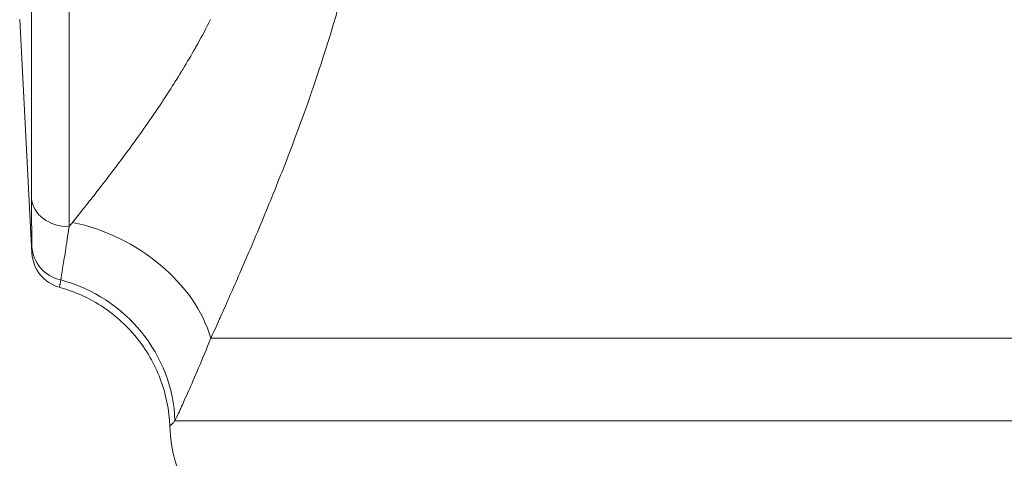
# Model space of a CAD drawing. Units: inches. Extents: x 26 to 176, y 3 to 247.
# Drawn here: x 111 to 115, y 184 to 185 of the extents above; entities that cross this region are included whole.
import ezdxf

# ---------------------------------------------------------------- set-up
doc = ezdxf.new("R2010")
doc.units = ezdxf.units.IN
doc.header["$MEASUREMENT"] = 0
doc.layers.add('G-Check Valves', color=7, linetype='Continuous')

# ---------------------------------------------------------------- blocks, each defined once
blk = doc.blocks.new('GC-02_BLOCK_2D-BACK')
at = {"linetype": 'Continuous', "lineweight": 0, "extrusion": (1.22465e-16, 1, -2.22045e-16)}
for p, q in [((-2.0855, 3.002), (-2.0855, 4.5675)), ((-2.2104, 3.0954), (-2.2104, 4.449)), ((-2.25, 3.6925), (-2.2092, 2.9138)), ((-1.613, 2.63), (1.2, 2.63)), ((-1.7326, 2.3545), (1.2498, 2.3545))]:
    blk.add_line(p, q, dxfattribs=at)
at = {"linetype": 'Continuous', "lineweight": 0, "extrusion": (-2.71926e-32, -2.22045e-16, -1)}
for centre, radius, start, end in [((2.0844, 2.9203), 0.125, 285.3033, 356.9997), ((1.25, 2.3545), 0.5, 302.7733, 357.8806)]:
    blk.add_arc(centre, radius, start, end, dxfattribs=at)
blk.add_ellipse((-2.0855, 3.1006), major_axis=(-0.125, 0), ratio=0.789198, start_param=-1.570795, end_param=-0.052344, dxfattribs=at)
at = {"linetype": 'Continuous', "lineweight": 0}
for centre, major_axis, ratio, start_param, end_param in [((-1.8137, 3.7157), (0.5256, 0.9152), 0.1622, -2.366976, -2.342467), ((-2.0738, 2.63), (-0.445, 0.228), 0.734847, -2.532748, -1.210721), ((-2.2276, 2.3545), (-0.4286, 0.2575), 0.96391, -2.584314, -1.279)]:
    blk.add_ellipse(centre, major_axis=major_axis, ratio=ratio, start_param=start_param, end_param=end_param, dxfattribs=at)
at = {"linetype": 'Continuous', "lineweight": 0, "extrusion": (-2.92741e-32, -2.22045e-16, -1)}
blk.add_ellipse((-2.0846, 2.9417), major_axis=(-0.125, -0.0015), ratio=0.964885, start_param=-1.328651, end_param=-0.0409, dxfattribs=at)
at = {"linetype": 'Continuous', "lineweight": 0}
for points, knots in [([(1.4697, 3.0661), (1.4628, 3.0811), (1.4559, 3.0964), (1.4489, 3.1119), (1.4418, 3.1275), (1.4347, 3.1433), (1.4276, 3.1594), (1.4204, 3.1755), (1.4131, 3.1919), (1.4058, 3.2085), (1.3985, 3.2252), (1.3911, 3.242), (1.3836, 3.2592), (1.3761, 3.2763), (1.3686, 3.2937), (1.361, 3.3113), (1.3534, 3.329), (1.3458, 3.3468), (1.3381, 3.3649), (1.3304, 3.3829), (1.3226, 3.4012), (1.3148, 3.4197), (1.307, 3.4382), (1.2992, 3.4569), (1.2913, 3.4758), (1.2834, 3.4947), (1.2754, 3.5138), (1.2675, 3.533), (1.2595, 3.5523), (1.2515, 3.5717), (1.2434, 3.5913), (1.2354, 3.6108), (1.2273, 3.6306), (1.2192, 3.6505), (1.2111, 3.6704), (1.203, 3.6904), (1.1948, 3.7106), (1.1867, 3.7307), (1.1785, 3.751), (1.1703, 3.7715), (1.1621, 3.7919), (1.1539, 3.8124), (1.1457, 3.833), (1.1375, 3.8536), (1.1292, 3.8744), (1.121, 3.8952), (1.1128, 3.916), (1.1045, 3.9369), (1.0963, 3.9578), (1.0881, 3.9787), (1.0799, 3.9998), (1.0716, 4.0208), (1.0634, 4.0419), (1.0552, 4.063), (1.047, 4.0841), (1.0388, 4.1053), (1.0306, 4.1264), (1.0224, 4.1476), (1.0143, 4.1688), (1.0061, 4.19), (0.998, 4.2112), (0.9899, 4.2324), (0.9818, 4.2537), (0.9737, 4.2749), (0.9656, 4.2961), (0.9576, 4.3172), (0.9495, 4.3384), (0.9415, 4.3595), (0.9336, 4.3806), (0.9256, 4.4017), (0.9177, 4.4228), (0.9098, 4.4438), (0.902, 4.4647), (0.8941, 4.4857), (0.8863, 4.5066), (0.8786, 4.5274), (0.8708, 4.5481), (0.8631, 4.5689), (0.8555, 4.5895), (0.8478, 4.6101), (0.8403, 4.6306), (0.8327, 4.651), (0.8252, 4.6714), (0.8178, 4.6917), (0.8104, 4.7119), (0.803, 4.7321), (0.7957, 4.7521), (0.7884, 4.772)], [0, 0, 0, 0, 0.0344828, 0.0344828, 0.0344828, 0.0689655, 0.0689655, 0.0689655, 0.1034483, 0.1034483, 0.1034483, 0.137931, 0.137931, 0.137931, 0.1724138, 0.1724138, 0.1724138, 0.2068966, 0.2068966, 0.2068966, 0.2413793, 0.2413793, 0.2413793, 0.2758621, 0.2758621, 0.2758621, 0.3103448, 0.3103448, 0.3103448, 0.3448276, 0.3448276, 0.3448276, 0.3793103, 0.3793103, 0.3793103, 0.4137931, 0.4137931, 0.4137931, 0.4482759, 0.4482759, 0.4482759, 0.4827586, 0.4827586, 0.4827586, 0.5172414, 0.5172414, 0.5172414, 0.5517241, 0.5517241, 0.5517241, 0.5862069, 0.5862069, 0.5862069, 0.6206897, 0.6206897, 0.6206897, 0.6551724, 0.6551724, 0.6551724, 0.6896552, 0.6896552, 0.6896552, 0.7241379, 0.7241379, 0.7241379, 0.7586207, 0.7586207, 0.7586207, 0.7931034, 0.7931034, 0.7931034, 0.8275862, 0.8275862, 0.8275862, 0.862069, 0.862069, 0.862069, 0.8965517, 0.8965517, 0.8965517, 0.9310345, 0.9310345, 0.9310345, 0.9655172, 0.9655172, 0.9655172, 1, 1, 1, 1]), ([(-1.2375, 3.5713), (-1.2198, 3.6264), (-1.2029, 3.6813), (-1.1867, 3.7382), (-1.1864, 3.7392), (-1.1861, 3.7403), (-1.1859, 3.7413), (-1.1699, 3.7972), (-1.1546, 3.8549), (-1.1409, 3.9102), (-1.1388, 3.9189), (-1.1367, 3.9275), (-1.1346, 3.9361), (-1.1233, 3.983), (-1.1133, 4.0277), (-1.1046, 4.0695), (-1.1014, 4.0843), (-1.0985, 4.0987), (-1.0957, 4.1128), (-1.0891, 4.1458), (-1.0833, 4.1768), (-1.078, 4.2063)], [0, 0, 0, 0, 0.25, 0.25, 0.25, 0.254486, 0.254486, 0.254486, 0.5, 0.5, 0.5, 0.5388, 0.5388, 0.5388, 0.75, 0.75, 0.75, 0.824803, 0.824803, 0.824803, 1, 1, 1, 1]), ([(-2.0738, 3.0164), (-2.0622, 3.0309), (-2.0502, 3.0458), (-2.038, 3.0612), (-2.0358, 3.0639), (-2.0336, 3.0667), (-2.0314, 3.0694), (-2.0186, 3.0856), (-2.0056, 3.1022), (-1.9924, 3.1191), (-1.9907, 3.1213), (-1.989, 3.1234), (-1.9873, 3.1256), (-1.9735, 3.1434), (-1.9594, 3.1617), (-1.9452, 3.1804), (-1.9441, 3.1818), (-1.943, 3.1833), (-1.9418, 3.1848), (-1.927, 3.2044), (-1.912, 3.2244), (-1.8969, 3.2449), (-1.8963, 3.2457), (-1.8958, 3.2464), (-1.8952, 3.2472), (-1.8795, 3.2685), (-1.8636, 3.2904), (-1.8478, 3.3127), (-1.8319, 3.335), (-1.8161, 3.3578), (-1.8007, 3.3804), (-1.8, 3.3814), (-1.7993, 3.3824), (-1.7987, 3.3833), (-1.784, 3.405), (-1.7696, 3.4266), (-1.7554, 3.4486), (-1.7542, 3.4504), (-1.753, 3.4523), (-1.7518, 3.4542), (-1.7382, 3.4753), (-1.7247, 3.4968), (-1.7109, 3.5194), (-1.7091, 3.5224), (-1.7073, 3.5254), (-1.7054, 3.5284), (-1.6922, 3.5503), (-1.6787, 3.5733), (-1.6645, 3.5985), (-1.662, 3.603), (-1.6594, 3.6076), (-1.6568, 3.6123), (-1.643, 3.6372), (-1.6287, 3.664), (-1.6142, 3.6925)], [0, 0, 0, 0, 0.084888, 0.084888, 0.084888, 0.1, 0.1, 0.1, 0.188746, 0.188746, 0.188746, 0.2, 0.2, 0.2, 0.292624, 0.292624, 0.292624, 0.3, 0.3, 0.3, 0.396506, 0.396506, 0.396506, 0.4, 0.4, 0.4, 0.5, 0.5, 0.5, 0.6, 0.6, 0.6, 0.604263, 0.604263, 0.604263, 0.7, 0.7, 0.7, 0.708215, 0.708215, 0.708215, 0.8, 0.8, 0.8, 0.812152, 0.812152, 0.812152, 0.9, 0.9, 0.9, 0.915836, 0.915836, 0.915836, 1, 1, 1, 1]), ([(-1.613, 2.63), (-1.6039, 2.65), (-1.5946, 2.6707), (-1.585, 2.6919), (-1.5833, 2.6956), (-1.5816, 2.6994), (-1.5799, 2.7032), (-1.5699, 2.7256), (-1.5597, 2.7485), (-1.5493, 2.772), (-1.5479, 2.775), (-1.5466, 2.778), (-1.5453, 2.781), (-1.5344, 2.8057), (-1.5233, 2.831), (-1.512, 2.857), (-1.5111, 2.859), (-1.5102, 2.8611), (-1.5093, 2.8632), (-1.4976, 2.8903), (-1.4856, 2.9181), (-1.4735, 2.9467), (-1.473, 2.9478), (-1.4726, 2.9488), (-1.4722, 2.9498), (-1.4596, 2.9795), (-1.4468, 3.01), (-1.4339, 3.0412), (-1.4339, 3.0413), (-1.4339, 3.0414), (-1.4338, 3.0415), (-1.421, 3.0725), (-1.4082, 3.1042), (-1.3956, 3.1357), (-1.395, 3.137), (-1.3945, 3.1384), (-1.3939, 3.1397), (-1.3819, 3.17), (-1.37, 3.2002), (-1.3582, 3.2308), (-1.3572, 3.2335), (-1.3562, 3.2361), (-1.3552, 3.2387), (-1.3439, 3.2682), (-1.3326, 3.2982), (-1.321, 3.3298), (-1.3194, 3.3339), (-1.3179, 3.3381), (-1.3163, 3.3423), (-1.3051, 3.3729), (-1.2936, 3.4051), (-1.2814, 3.4402), (-1.2792, 3.4466), (-1.277, 3.453), (-1.2747, 3.4595), (-1.2628, 3.4942), (-1.2503, 3.5315), (-1.2375, 3.5713)], [0, 0, 0, 0, 0.084901, 0.084901, 0.084901, 0.1, 0.1, 0.1, 0.188762, 0.188762, 0.188762, 0.2, 0.2, 0.2, 0.292633, 0.292633, 0.292633, 0.3, 0.3, 0.3, 0.396509, 0.396509, 0.396509, 0.4, 0.4, 0.4, 0.5, 0.5, 0.5, 0.500375, 0.500375, 0.500375, 0.6, 0.6, 0.6, 0.60425, 0.60425, 0.60425, 0.7, 0.7, 0.7, 0.708196, 0.708196, 0.708196, 0.8, 0.8, 0.8, 0.812126, 0.812126, 0.812126, 0.9, 0.9, 0.9, 0.915811, 0.915811, 0.915811, 1, 1, 1, 1]), ([(-2.2104, 3.0954), (-2.2104, 3.0712), (-2.2103, 3.0497), (-2.2102, 3.0307), (-2.2102, 3.0279), (-2.2102, 3.0252), (-2.2102, 3.0225), (-2.2101, 3.0023), (-2.2099, 2.9853), (-2.2098, 2.9711), (-2.2098, 2.9706), (-2.2098, 2.9701), (-2.2098, 2.9696), (-2.2097, 2.9551), (-2.2096, 2.9438), (-2.2095, 2.9353)], [0, 0, 0, 0, 0.290288, 0.290288, 0.290288, 0.333333, 0.333333, 0.333333, 0.654644, 0.654644, 0.654644, 0.666667, 0.666667, 0.666667, 1, 1, 1, 1]), ([(-2.2095, 2.9353), (-2.2094, 2.9305), (-2.2093, 2.9264), (-2.2093, 2.9233), (-2.2093, 2.9201), (-2.2092, 2.9177), (-2.2092, 2.9162), (-2.2092, 2.9146), (-2.2092, 2.9138), (-2.2092, 2.9138)], [0, 0, 0, 0, 0.333333, 0.333333, 0.333333, 0.666667, 0.666667, 0.666667, 1, 1, 1, 1]), ([(-2.1132, 2.8242), (-2.1142, 2.8188), (-2.1149, 2.8142), (-2.1155, 2.8106), (-2.1156, 2.8103), (-2.1157, 2.8099), (-2.1157, 2.8096), (-2.1162, 2.8065), (-2.1166, 2.8041), (-2.1169, 2.8025), (-2.117, 2.8019), (-2.1171, 2.8015), (-2.1171, 2.8011), (-2.1173, 2.8002), (-2.1174, 2.7998), (-2.1174, 2.7998)], [0, 0, 0, 0, 0.333333, 0.333333, 0.333333, 0.362722, 0.362722, 0.362722, 0.666667, 0.666667, 0.666667, 0.762644, 0.762644, 0.762644, 1, 1, 1, 1]), ([(-1.7497, 2.336), (-1.7517, 2.39), (-1.7627, 2.4443), (-1.8007, 2.5445), (-1.8278, 2.5916), (-1.8948, 2.674), (-1.9354, 2.7103), (-2.0223, 2.7658), (-2.0691, 2.7866), (-2.1174, 2.7998)], [0, 0, 0, 0, 0.1620891, 0.1620891, 0.3213069, 0.3213069, 0.4806277, 0.4806277, 0.6307078, 0.6307078, 0.6307078, 0.6307078]), ([(-1.7326, 2.3545), (-1.7275, 2.3655), (-1.7212, 2.379), (-1.7136, 2.3954), (-1.7061, 2.4118), (-1.6974, 2.4311), (-1.6874, 2.4536), (-1.6774, 2.4761), (-1.6662, 2.5018), (-1.6537, 2.5311), (-1.6413, 2.5604), (-1.6276, 2.5932), (-1.613, 2.63)], [0.0000386, 0.0000386, 0.0000386, 0.0000386, 0.25, 0.25, 0.25, 0.5, 0.5, 0.5, 0.75, 0.75, 0.75, 1, 1, 1, 1]), ([(-1.7497, 2.336), (-1.7497, 2.336), (-1.7492, 2.3364), (-1.7484, 2.3373), (-1.7477, 2.3381), (-1.7467, 2.3392), (-1.7454, 2.3407), (-1.7436, 2.3425), (-1.7414, 2.345), (-1.7387, 2.3479), (-1.7369, 2.3499), (-1.7348, 2.3521), (-1.7326, 2.3545)], [0.5, 0.5, 0.5, 0.5, 0.6335188, 0.6335188, 0.6335188, 0.75, 0.75, 0.75, 0.9010574, 0.9010574, 0.9010574, 1, 1, 1, 1])]:
    blk.add_open_spline(points, degree=3, knots=knots, dxfattribs=at)
blk.add_open_spline([(-2.0855, 3.002), (-2.0899, 2.9715), (-2.098, 2.9179), (-2.1073, 2.8594), (-2.1116, 2.8339), (-2.1132, 2.8242)], degree=3, dxfattribs=at)

msp = doc.modelspace()

# ---------------------------------------------------------------- block references
at = {"layer": 'G-Check Valves'}
msp.add_blockref('GC-02_BLOCK_2D-BACK', (113.4737, 181.6755), dxfattribs=at)

doc.saveas('drawing.dxf')
